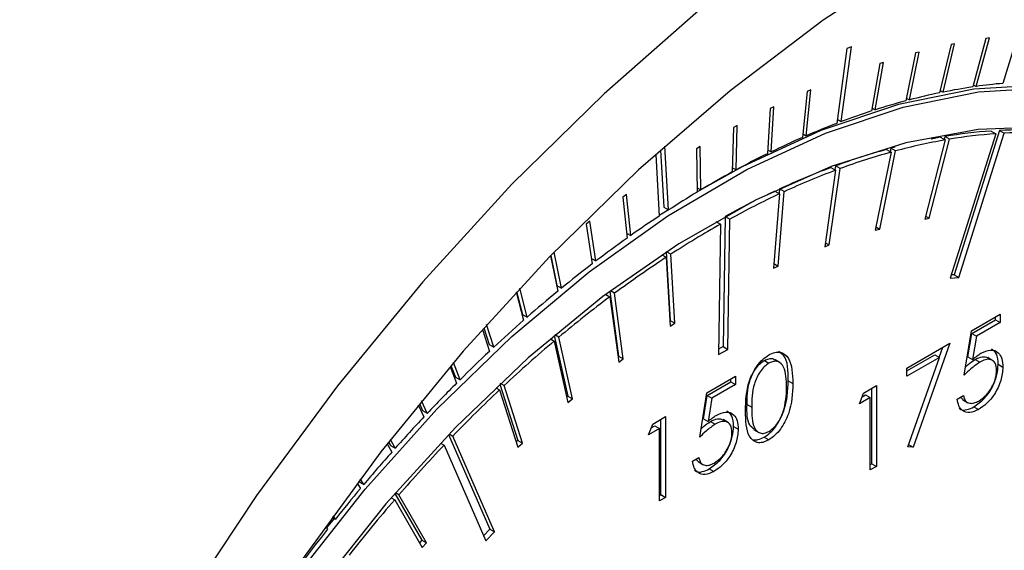
# Model space of a CAD drawing. Units: millimetres. Extents: x 0 to 45984, y 0 to 17080.
# Drawn here: x 632 to 662, y 2160 to 2176 of the extents above; entities that cross this region are included whole.
import ezdxf

# ---------------------------------------------------------------- set-up
doc = ezdxf.new("R2010")
doc.units = ezdxf.units.MM
doc.header["$LTSCALE"] = 9

msp = doc.modelspace()

# ---------------------------------------------------------------- linework, layer by layer
at = {"color": 7, "linetype": 'Continuous'}
for p, q in [((663.073, 2178.257), (661.733, 2173.882)), ((660.927, 2173.789), (661.33, 2175.262)), ((661.33, 2175.262), (661.224, 2175.247)), ((656.833, 2172.72), (657.144, 2174.993)), ((657.144, 2174.993), (657.005, 2174.94)), ((660.165, 2175.059), (659.813, 2173.594)), ((659.921, 2173.616), (660.273, 2175.081)), ((660.273, 2175.081), (660.165, 2175.059)), ((661.224, 2175.247), (660.821, 2173.774)), ((657.005, 2174.94), (656.693, 2172.668)), ((659.09, 2174.803), (658.79, 2173.35)), ((658.899, 2173.379), (659.199, 2174.831)), ((659.199, 2174.831), (659.09, 2174.803)), ((658.002, 2174.48), (657.754, 2173.043)), ((657.865, 2173.079), (658.112, 2174.516)), ((658.112, 2174.516), (658.002, 2174.48)), ((660.839, 2173.84), (660.927, 2173.789)), ((655.793, 2173.637), (655.652, 2172.241)), ((655.765, 2172.29), (655.906, 2173.686)), ((655.906, 2173.686), (655.793, 2173.637)), ((659.831, 2173.668), (659.921, 2173.616)), ((654.791, 2173.174), (654.678, 2173.119)), ((654.704, 2171.803), (654.791, 2173.174)), ((658.807, 2173.433), (658.899, 2173.379)), ((654.678, 2173.119), (654.591, 2171.748)), ((657.77, 2173.134), (657.865, 2173.079)), ((653.672, 2172.6), (653.559, 2172.538)), ((653.639, 2171.256), (653.672, 2172.6)), ((656.71, 2172.791), (656.833, 2172.72)), ((653.559, 2172.538), (653.526, 2171.194)), ((655.663, 2172.348), (655.765, 2172.29)), ((661.522, 2172.354), (660.14, 2167.976)), ((661.639, 2172.452), (660.257, 2168.074)), ((660.399, 2167.993), (661.78, 2172.37)), ((661.381, 2172.436), (661.522, 2172.354)), ((661.639, 2172.452), (661.78, 2172.37)), ((651.592, 2170.042), (651.479, 2171.974)), ((659.987, 2172.164), (659.364, 2169.765)), ((659.498, 2169.787), (660.12, 2172.187)), ((659.846, 2172.246), (659.987, 2172.164)), ((659.979, 2172.268), (659.957, 2172.182)), ((660.12, 2172.187), (659.979, 2172.268)), ((651.201, 2171.725), (651.31, 2169.857)), ((651.349, 2171.858), (651.451, 2170.123)), ((652.552, 2171.963), (652.439, 2171.895)), ((652.439, 2171.895), (652.46, 2170.582)), ((652.573, 2170.65), (652.552, 2171.963)), ((654.598, 2171.864), (654.704, 2171.803)), ((658.342, 2171.793), (657.863, 2169.425)), ((658, 2169.462), (658.479, 2171.83)), ((658.201, 2171.874), (658.342, 2171.793)), ((658.337, 2171.912), (658.316, 2171.808)), ((658.472, 2171.947), (658.337, 2171.912)), ((658.479, 2171.83), (658.337, 2171.912)), ((656.66, 2171.38), (656.642, 2171.259)), ((656.801, 2171.299), (656.66, 2171.38)), ((653.529, 2171.319), (653.639, 2171.256)), ((656.662, 2171.247), (656.33, 2168.927)), ((656.469, 2168.978), (656.801, 2171.299)), ((656.521, 2171.329), (656.662, 2171.247)), ((650.317, 2170.51), (650.204, 2170.43)), ((650.446, 2169.267), (650.317, 2170.51)), ((652.458, 2170.717), (652.573, 2170.65)), ((654.958, 2170.531), (654.774, 2168.272)), ((654.817, 2170.612), (654.958, 2170.531)), ((654.915, 2168.338), (655.099, 2170.596)), ((654.957, 2170.678), (654.946, 2170.538)), ((655.099, 2170.596), (654.957, 2170.678)), ((650.204, 2170.43), (650.333, 2169.188)), ((651.451, 2170.123), (651.592, 2170.042)), ((649.207, 2169.696), (649.095, 2169.611)), ((649.095, 2169.611), (649.277, 2168.408)), ((649.389, 2168.493), (649.207, 2169.696)), ((653.029, 2169.69), (653.17, 2169.608)), ((653.17, 2169.608), (653.11, 2165.655)), ((653.312, 2169.847), (653.251, 2165.894)), ((653.312, 2169.847), (653.453, 2169.766)), ((653.392, 2165.812), (653.453, 2169.766)), ((659.364, 2169.765), (659.498, 2169.787)), ((659.387, 2169.851), (659.498, 2169.787)), ((650.317, 2169.341), (650.446, 2169.267)), ((657.863, 2169.425), (658, 2169.462)), ((657.884, 2169.529), (658, 2169.462)), ((656.347, 2169.048), (656.469, 2168.978)), ((648.34, 2167.667), (648.118, 2168.761)), ((651.522, 2168.769), (651.638, 2166.687)), ((651.663, 2168.697), (651.53, 2168.774)), ((651.78, 2166.605), (651.663, 2168.697)), ((656.33, 2168.927), (656.469, 2168.978)), ((648.011, 2168.651), (648.229, 2167.576)), ((648.015, 2168.655), (648.199, 2167.748)), ((649.252, 2168.572), (649.389, 2168.493)), ((651.389, 2168.681), (651.522, 2168.605)), ((651.522, 2168.605), (651.639, 2166.514)), ((654.786, 2168.412), (654.915, 2168.338)), ((654.774, 2168.272), (654.915, 2168.338)), ((660.14, 2167.976), (660.399, 2167.993)), ((660.257, 2168.074), (660.169, 2168.069)), ((660.257, 2168.074), (660.399, 2167.993)), ((646.97, 2167.553), (647.192, 2166.693)), ((646.981, 2167.564), (647.16, 2166.871)), ((647.301, 2166.789), (647.075, 2167.666)), ((648.199, 2167.748), (648.34, 2167.667)), ((649.813, 2167.574), (650.077, 2165.607)), ((649.952, 2167.512), (649.827, 2167.584)), ((650.218, 2165.525), (649.952, 2167.512)), ((649.687, 2167.48), (649.812, 2167.408)), ((649.812, 2167.408), (650.078, 2165.421)), ((647.16, 2166.871), (647.301, 2166.789)), ((651.638, 2166.687), (651.629, 2166.681)), ((651.638, 2166.687), (651.78, 2166.605)), ((651.639, 2166.514), (651.78, 2166.605)), ((660.785, 2166.376), (661.655, 2166.878)), ((660.792, 2166.292), (661.513, 2166.708)), ((661.655, 2166.627), (660.933, 2166.21)), ((661.513, 2166.708), (661.513, 2166.796)), ((661.513, 2166.708), (661.655, 2166.627)), ((661.655, 2166.878), (661.655, 2166.627)), ((645.941, 2166.417), (646.154, 2165.749)), ((645.985, 2166.467), (646.147, 2165.957)), ((646.289, 2165.875), (646.07, 2166.563)), ((660.567, 2165.025), (660.785, 2166.376)), ((648.004, 2166.133), (648.122, 2166.065)), ((648.122, 2166.065), (648.536, 2164.195)), ((648.124, 2166.235), (648.532, 2164.392)), ((648.26, 2166.181), (648.141, 2166.249)), ((648.674, 2164.31), (648.26, 2166.181)), ((658.826, 2165.245), (660.132, 2165.999)), ((660.132, 2165.999), (659.017, 2162.843)), ((660.678, 2165.582), (660.792, 2166.292)), ((660.792, 2166.292), (660.933, 2166.21)), ((660.933, 2166.21), (660.819, 2165.5)), ((646.147, 2165.957), (646.289, 2165.875)), ((653.11, 2165.655), (653.392, 2165.812)), ((653.251, 2165.894), (653.112, 2165.816)), ((653.251, 2165.894), (653.392, 2165.812)), ((659.808, 2165.563), (659.918, 2165.875)), ((645.264, 2164.889), (645.064, 2165.41)), ((650.077, 2165.607), (650.055, 2165.591)), ((650.077, 2165.607), (650.218, 2165.525)), ((650.078, 2165.421), (650.218, 2165.525)), ((654.498, 2165.476), (654.639, 2165.394)), ((654.974, 2165.41), (654.814, 2165.502)), ((658.826, 2165.157), (659.668, 2165.643)), ((659.81, 2165.562), (658.826, 2164.994)), ((658.852, 2162.852), (659.81, 2165.562)), ((659.668, 2165.643), (659.81, 2165.562)), ((660.678, 2165.582), (660.819, 2165.5)), ((660.893, 2165.502), (661.034, 2165.421)), ((661.437, 2165.468), (661.278, 2165.56)), ((644.963, 2165.291), (645.157, 2164.783)), ((644.988, 2165.321), (645.122, 2164.971)), ((658.826, 2164.994), (658.826, 2165.245)), ((661.595, 2165.358), (661.736, 2165.276)), ((645.122, 2164.971), (645.264, 2164.889)), ((652.754, 2164.494), (653.625, 2164.996)), ((652.762, 2164.41), (653.483, 2164.827)), ((653.483, 2164.827), (653.483, 2164.915)), ((653.483, 2164.827), (653.625, 2164.745)), ((653.625, 2164.996), (653.625, 2164.745)), ((655.224, 2164.857), (655.365, 2164.775)), ((646.35, 2164.649), (646.463, 2164.584)), ((646.463, 2164.584), (647.022, 2162.843)), ((646.467, 2164.759), (647.016, 2163.051)), ((646.598, 2164.711), (646.485, 2164.776)), ((647.157, 2162.97), (646.598, 2164.711)), ((653.625, 2164.745), (652.903, 2164.329)), ((657.509, 2164.485), (657.902, 2164.711)), ((657.76, 2162.343), (657.76, 2164.63)), ((657.902, 2164.711), (657.902, 2162.262)), ((644.269, 2163.871), (644.096, 2164.251)), ((648.532, 2164.392), (648.499, 2164.364)), ((648.532, 2164.392), (648.674, 2164.31)), ((648.536, 2164.195), (648.674, 2164.31)), ((652.537, 2163.144), (652.754, 2164.494)), ((652.647, 2163.7), (652.762, 2164.41)), ((652.762, 2164.41), (652.903, 2164.329)), ((652.903, 2164.329), (652.789, 2163.618)), ((657.385, 2164.162), (657.509, 2164.485)), ((657.711, 2164.35), (657.385, 2164.162)), ((657.466, 2164.372), (657.57, 2164.432)), ((657.57, 2164.432), (657.711, 2164.35)), ((657.711, 2162.152), (657.711, 2164.35)), ((660.349, 2164.303), (660.54, 2164.413)), ((660.519, 2164.29), (660.447, 2164.359)), ((660.516, 2164.286), (660.675, 2164.194)), ((643.996, 2164.13), (644.165, 2163.76)), ((644.029, 2164.17), (644.128, 2163.952)), ((644.128, 2163.952), (644.269, 2163.871)), ((653.973, 2164.136), (654.114, 2164.054)), ((660.855, 2164.067), (660.997, 2163.986)), ((651.111, 2163.545), (651.503, 2163.772)), ((651.362, 2161.404), (651.362, 2163.69)), ((651.503, 2163.772), (651.503, 2161.322)), ((652.647, 2163.7), (652.789, 2163.618)), ((652.863, 2163.621), (653.004, 2163.539)), ((653.407, 2163.587), (653.248, 2163.679)), ((650.987, 2163.222), (651.111, 2163.545)), ((651.313, 2163.411), (650.987, 2163.222)), ((651.067, 2163.432), (651.172, 2163.492)), ((651.172, 2163.492), (651.313, 2163.411)), ((651.313, 2161.212), (651.313, 2163.411)), ((653.565, 2163.476), (653.706, 2163.394)), ((654.174, 2163.378), (654.333, 2163.286)), ((643.294, 2162.81), (643.152, 2163.075)), ((644.917, 2163.226), (646.171, 2160.361)), ((644.933, 2163.244), (645.042, 2163.181)), ((646.312, 2160.279), (645.042, 2163.181)), ((647.016, 2163.051), (646.969, 2163.008)), ((647.016, 2163.051), (647.157, 2162.97)), ((654.492, 2163.148), (654.633, 2163.066)), ((643.055, 2162.95), (643.192, 2162.695)), ((643.094, 2163.001), (643.153, 2162.892)), ((643.153, 2162.892), (643.294, 2162.81)), ((644.672, 2162.97), (644.78, 2162.907)), ((644.78, 2162.907), (646.05, 2160.006)), ((647.022, 2162.843), (647.157, 2162.97)), ((659.017, 2162.843), (658.852, 2162.852)), ((658.877, 2162.923), (659.017, 2162.843)), ((652.319, 2162.421), (652.51, 2162.531)), ((652.488, 2162.408), (652.417, 2162.478)), ((652.486, 2162.405), (652.645, 2162.313)), ((652.825, 2162.186), (652.966, 2162.104)), ((657.711, 2162.315), (657.76, 2162.343)), ((657.902, 2162.262), (657.711, 2162.152)), ((657.76, 2162.343), (657.902, 2162.262)), ((642.184, 2161.814), (642.199, 2161.791)), ((642.341, 2161.709), (642.233, 2161.88)), ((642.138, 2161.753), (642.241, 2161.59)), ((642.199, 2161.791), (642.341, 2161.709)), ((643.175, 2161.311), (643.28, 2161.25)), ((643.28, 2161.25), (644.118, 2159.799)), ((643.287, 2161.44), (644.103, 2160.027)), ((643.407, 2161.396), (643.301, 2161.457)), ((644.245, 2159.945), (643.407, 2161.396)), ((651.313, 2161.376), (651.362, 2161.404)), ((651.503, 2161.322), (651.313, 2161.212)), ((651.362, 2161.404), (651.503, 2161.322)), ((641.445, 2160.684), (641.213, 2160.392)), ((641.379, 2160.723), (641.483, 2160.662)), ((641.483, 2160.662), (641.409, 2160.764)), ((641.176, 2160.442), (641.24, 2160.355)), ((646.171, 2160.361), (645.981, 2160.163)), ((646.171, 2160.361), (646.312, 2160.279)), ((644.103, 2160.027), (644.033, 2159.946)), ((644.103, 2160.027), (644.245, 2159.945)), ((646.05, 2160.006), (646.312, 2160.279)), ((644.118, 2159.799), (644.245, 2159.945))]:
    msp.add_line(p, q, dxfattribs=at)
at = {"color": 7, "linetype": 'Continuous', "flags": 128}
for points in [[(664.292, 2183.464), (661.34, 2182.048), (658.377, 2180.338), (655.424, 2178.345), (652.504, 2176.083), (649.635, 2173.569), (646.84, 2170.821), (644.138, 2167.857), (641.547, 2164.701), (639.088, 2161.373), (636.777, 2157.898), (634.63, 2154.3), (632.664, 2150.605), (630.891, 2146.84), (629.326, 2143.032), (627.978, 2139.206)], [(662.004, 2179.242), (659.143, 2177.663), (656.287, 2175.796), (653.459, 2173.653), (650.682, 2171.254), (647.976, 2168.615), (645.363, 2165.758), (642.864, 2162.705), (640.498, 2159.48), (638.283, 2156.109), (636.237, 2152.617), (634.376, 2149.032), (632.714, 2145.382), (631.265, 2141.695), (630.04, 2138.001)], [(668.686, 2172.351), (667.058, 2173.116), (665.122, 2173.642), (663.046, 2173.839), (660.853, 2173.705), (658.567, 2173.241), (656.216, 2172.453), (653.826, 2171.349), (652.412, 2170.557)], [(631.022, 2137.938), (631.688, 2140.988), (632.596, 2144.08), (633.737, 2147.18), (635.096, 2150.252), (636.659, 2153.261), (638.408, 2156.173), (640.323, 2158.954), (642.381, 2161.572), (644.56, 2163.999), (646.834, 2166.205), (649.178, 2168.166), (651.565, 2169.86), (653.967, 2171.267), (656.358, 2172.371), (658.709, 2173.16), (660.994, 2173.623), (663.187, 2173.758)], [(663.087, 2172.562), (660.986, 2172.482), (658.792, 2172.08), (656.53, 2171.363), (654.226, 2170.338), (651.908, 2169.017), (649.601, 2167.415), (647.333, 2165.551), (645.13, 2163.446), (643.016, 2161.125), (641.017, 2158.615), (639.156, 2155.944), (637.454, 2153.143), (635.931, 2150.245), (634.604, 2147.284), (633.489, 2144.293), (632.599, 2141.307), (631.944, 2138.36)], [(659.846, 2172.246), (659.659, 2172.212), (659.559, 2172.193)], [(654.817, 2170.612), (654.629, 2170.524), (654.587, 2170.503)], [(651.585, 2170.046), (651.423, 2169.942), (651.31, 2169.868)]]:
    msp.add_lwpolyline(points, dxfattribs=at)
at = {"color": 7, "linetype": 'Continuous'}
for centre, radius, start, end in [((663.346, 2156.693), 17.266, 98.4103, 101.4427), ((663.164, 2157.946), 16, 95.1315, 98.0378), ((663.639, 2155.267), 18.722, 101.7926, 104.6656), ((664.046, 2153.729), 20.313, 104.9968, 107.7178), ((664.57, 2152.106), 22.019, 108.0309, 110.5713), ((665.228, 2150.369), 23.876, 110.9428, 113.3496), ((662.483, 2157.249), 15.227, 94.1517, 99.4648), ((662.624, 2157.167), 15.227, 94.1517, 99.4648), ((662.362, 2159.14), 13.331, 87.3025, 93.1081), ((662.503, 2159.058), 13.331, 87.3025, 93.1081), ((665.995, 2148.604), 25.8, 113.6318, 115.9518), ((662.992, 2155.024), 17.402, 99.945, 105.0335), ((666.885, 2146.785), 27.826, 116.2194, 118.4254), ((663.531, 2152.606), 19.992, 105.4651, 110.1039), ((663.673, 2152.525), 19.992, 105.4651, 110.1039), ((667.886, 2144.943), 29.922, 118.6801, 120.7818), ((664.545, 2149.864), 22.915, 110.4966, 114.7318), ((664.686, 2149.782), 22.915, 110.4966, 114.7318), ((668.945, 2143.172), 31.985, 121.023, 122.8544), ((666.002, 2146.94), 26.048, 115.0871, 118.8013), ((666.145, 2146.483), 26.657, 116.6401, 118.7787), ((670.231, 2141.201), 34.339, 123.436, 125.1827), ((667.724, 2143.847), 29.589, 119.4643, 122.8759), ((671.447, 2139.485), 36.442, 125.4068, 127.2497), ((672.767, 2137.755), 38.619, 127.4635, 129.2365), ((669.599, 2140.962), 33.029, 123.1832, 126.5022), ((674.123, 2136.101), 40.757, 129.4425, 131.1529), ((671.698, 2138.137), 36.548, 126.7858, 129.8882), ((675.482, 2134.549), 42.82, 131.3517, 132.9822), ((673.893, 2135.52), 39.964, 130.1545, 133.0774), ((676.86, 2133.077), 44.837, 133.2234, 134.8045), ((678.177, 2131.754), 46.703, 134.9921, 136.554), ((676.037, 2133.231), 43.1, 133.3282, 135.983), ((679.446, 2130.556), 48.449, 136.7366, 138.2608), ((678.192, 2131.163), 46.087, 136.4669, 139.0058), ((680.634, 2129.498), 50.039, 138.4393, 139.931), ((681.677, 2128.622), 51.402, 140.1054, 141.4403), ((679.992, 2129.604), 48.469, 139.2384, 141.8085), ((682.71, 2127.804), 52.719, 141.8708, 143.1833)]:
    msp.add_arc(centre, radius, start, end, dxfattribs=at)
for points, knots in [([(667.685, 2193.433), (667.334, 2193.635), (666.284, 2194.241), (664.374, 2194.948), (661.988, 2195.563), (659.481, 2195.876), (656.874, 2195.903), (654.177, 2195.635), (651.406, 2195.074), (648.579, 2194.221), (645.717, 2193.081), (642.84, 2191.662), (639.968, 2189.975), (637.122, 2188.033), (634.319, 2185.851), (631.576, 2183.445), (628.91, 2180.831), (626.337, 2178.025), (623.871, 2175.047), (621.528, 2171.915), (619.322, 2168.649), (617.264, 2165.268), (615.369, 2161.794), (613.648, 2158.249), (612.112, 2154.654), (610.771, 2151.03), (609.633, 2147.4), (608.707, 2143.786), (607.999, 2140.208), (607.516, 2136.689), (607.262, 2133.25), (607.243, 2129.911), (607.461, 2126.693), (607.917, 2123.62), (608.613, 2120.711), (609.546, 2117.992), (610.709, 2115.482), (612.095, 2113.206), (613.684, 2111.176), (615.476, 2109.429), (617.008, 2108.205), (617.992, 2107.663), (618.262, 2107.515)], [0, 0, 0, 0, 0.01234, 0.036903, 0.061508, 0.08627, 0.111271, 0.136547, 0.162085, 0.187839, 0.213747, 0.23975, 0.265797, 0.291851, 0.317888, 0.343901, 0.369886, 0.395845, 0.421782, 0.4477, 0.473606, 0.499505, 0.525404, 0.551306, 0.577219, 0.603147, 0.629097, 0.655075, 0.681086, 0.707134, 0.733222, 0.759346, 0.7855, 0.811659, 0.837785, 0.863822, 0.889704, 0.915358, 0.940729, 0.965801, 0.990608, 1, 1, 1, 1]), ([(654.633, 2165.641), (654.695, 2165.672), (654.82, 2165.732), (655.048, 2165.736), (655.335, 2165.493), (655.353, 2165.062), (655.365, 2164.775)], [0, 0, 0, 0, 0.1256, 0.251197, 0.500581, 1, 1, 1, 1]), ([(655.224, 2164.857), (655.221, 2165.16), (655.217, 2165.564), (654.984, 2165.707), (654.925, 2165.743)], [0, 0, 0, 0, 0.750007, 1, 1, 1, 1]), ([(661.069, 2165.692), (661.17, 2165.738), (661.373, 2165.83), (661.596, 2165.738), (661.72, 2165.542), (661.731, 2165.365), (661.736, 2165.276)], [0, 0, 0, 0, 0.279688, 0.559025, 0.779292, 1, 1, 1, 1]), ([(661.595, 2165.358), (661.588, 2165.472), (661.574, 2165.685), (661.448, 2165.778), (661.39, 2165.82)], [0, 0, 0, 0, 0.539636, 1, 1, 1, 1]), ([(653.924, 2163.943), (653.932, 2164.241), (653.942, 2164.613), (654.14, 2165.095), (654.278, 2165.32), (654.447, 2165.517), (654.571, 2165.6), (654.633, 2165.641)], [0, 0, 0, 0, 0.498702, 0.624177, 0.749467, 0.874745, 1, 1, 1, 1]), ([(653.973, 2164.136), (653.976, 2164.366), (653.98, 2164.655), (654.12, 2165.034), (654.223, 2165.214), (654.352, 2165.374), (654.449, 2165.442), (654.498, 2165.476)], [0, 0, 0, 0, 0.4991529, 0.6244811, 0.7495818, 0.8748612, 1, 1, 1, 1]), ([(654.498, 2165.476), (654.546, 2165.496), (654.641, 2165.538), (654.755, 2165.544), (654.793, 2165.499), (654.804, 2165.486)], [0, 0, 0, 0, 0.414082, 0.828746, 1, 1, 1, 1]), ([(655.175, 2164.667), (655.167, 2164.889), (655.155, 2165.223), (654.957, 2165.446), (654.785, 2165.46), (654.688, 2165.416), (654.639, 2165.394)], [0, 0, 0, 0, 0.500072, 0.749021, 0.874598, 1, 1, 1, 1]), ([(661.034, 2165.421), (660.945, 2165.358), (660.784, 2165.246), (660.633, 2165.093), (660.567, 2165.025)], [0, 0, 0, 0, 0.559416, 1, 1, 1, 1]), ([(660.608, 2165.28), (660.633, 2165.304), (660.724, 2165.394), (660.822, 2165.456), (660.893, 2165.502)], [0, 0, 0, 0, 0.270316, 1, 1, 1, 1]), ([(660.819, 2165.5), (660.865, 2165.541), (660.947, 2165.614), (661.032, 2165.668), (661.069, 2165.692)], [0, 0, 0, 0, 0.560064, 1, 1, 1, 1]), ([(660.893, 2165.502), (660.968, 2165.541), (661.111, 2165.615), (661.222, 2165.575), (661.276, 2165.556)], [0, 0, 0, 0, 0.519575, 1, 1, 1, 1]), ([(661.546, 2165.175), (661.538, 2165.256), (661.523, 2165.416), (661.38, 2165.517), (661.207, 2165.509), (661.092, 2165.45), (661.034, 2165.421)], [0, 0, 0, 0, 0.279539, 0.558617, 0.779047, 1, 1, 1, 1]), ([(654.639, 2165.394), (654.591, 2165.36), (654.493, 2165.293), (654.364, 2165.132), (654.262, 2164.952), (654.121, 2164.573), (654.117, 2164.285), (654.114, 2164.054)], [0, 0, 0, 0, 0.1251388, 0.2504182, 0.3755189, 0.5008471, 1, 1, 1, 1]), ([(660.855, 2164.067), (660.966, 2164.144), (661.187, 2164.296), (661.435, 2164.674), (661.572, 2165.045), (661.587, 2165.253), (661.595, 2165.358)], [0, 0, 0, 0, 0.279899, 0.5589319, 0.7794152, 1, 1, 1, 1]), ([(661.736, 2165.276), (661.724, 2165.142), (661.699, 2164.873), (661.509, 2164.468), (661.257, 2164.159), (661.083, 2164.043), (660.997, 2163.986)], [0, 0, 0, 0, 0.2798641, 0.559271, 0.7794235, 1, 1, 1, 1]), ([(661.008, 2164.243), (661.087, 2164.3), (661.246, 2164.413), (661.423, 2164.683), (661.531, 2164.95), (661.541, 2165.1), (661.546, 2165.175)], [0, 0, 0, 0, 0.279617, 0.559357, 0.779559, 1, 1, 1, 1]), ([(654.492, 2163.148), (654.554, 2163.19), (654.679, 2163.273), (654.906, 2163.533), (655.194, 2164.105), (655.212, 2164.556), (655.224, 2164.857)], [0, 0, 0, 0, 0.125628, 0.251257, 0.500593, 1, 1, 1, 1]), ([(655.365, 2164.775), (655.353, 2164.475), (655.336, 2164.024), (655.047, 2163.451), (654.82, 2163.192), (654.695, 2163.108), (654.633, 2163.066)], [0, 0, 0, 0, 0.499407, 0.748743, 0.874372, 1, 1, 1, 1]), ([(655.095, 2164.004), (655.122, 2164.133), (655.17, 2164.363), (655.173, 2164.574), (655.175, 2164.667)], [0, 0, 0, 0, 0.559599, 1, 1, 1, 1]), ([(660.997, 2163.986), (660.906, 2163.944), (660.724, 2163.86), (660.518, 2163.929), (660.391, 2164.084), (660.363, 2164.23), (660.349, 2164.303)], [0, 0, 0, 0, 0.279625, 0.559019, 0.77938, 1, 1, 1, 1]), ([(660.54, 2164.413), (660.556, 2164.353), (660.589, 2164.234), (660.719, 2164.169), (660.863, 2164.174), (660.959, 2164.22), (661.008, 2164.243)], [0, 0, 0, 0, 0.2800502, 0.5591657, 0.7795831, 1, 1, 1, 1]), ([(653.039, 2163.81), (653.14, 2163.856), (653.343, 2163.949), (653.566, 2163.857), (653.69, 2163.66), (653.701, 2163.483), (653.706, 2163.394)], [0, 0, 0, 0, 0.279688, 0.559025, 0.779292, 1, 1, 1, 1]), ([(653.565, 2163.476), (653.558, 2163.591), (653.544, 2163.804), (653.418, 2163.896), (653.36, 2163.939)], [0, 0, 0, 0, 0.539636, 1, 1, 1, 1]), ([(654.633, 2163.066), (654.571, 2163.036), (654.447, 2162.976), (654.222, 2162.975), (653.943, 2163.225), (653.932, 2163.656), (653.924, 2163.943)], [0, 0, 0, 0, 0.125551, 0.25109, 0.50025, 1, 1, 1, 1]), ([(654.186, 2163.395), (654.137, 2163.432), (653.961, 2163.567), (653.968, 2163.897), (653.973, 2164.136)], [0, 0, 0, 0, 0.274536, 1, 1, 1, 1]), ([(654.114, 2164.054), (654.116, 2163.826), (654.118, 2163.485), (654.322, 2163.268), (654.494, 2163.255), (654.591, 2163.299), (654.639, 2163.321)], [0, 0, 0, 0, 0.500291, 0.749086, 0.874606, 1, 1, 1, 1]), ([(654.639, 2163.321), (654.697, 2163.363), (654.813, 2163.447), (654.992, 2163.69), (655.056, 2163.885), (655.095, 2164.004)], [0, 0, 0, 0, 0.2802572, 0.5607811, 1, 1, 1, 1]), ([(660.413, 2164.029), (660.428, 2164.015), (660.485, 2163.961), (660.644, 2163.968), (660.785, 2164.034), (660.855, 2164.067)], [0, 0, 0, 0, 0.1439011, 0.5717401, 1, 1, 1, 1]), ([(652.578, 2163.398), (652.603, 2163.422), (652.694, 2163.512), (652.792, 2163.575), (652.863, 2163.621)], [0, 0, 0, 0, 0.2703165, 1, 1, 1, 1]), ([(652.789, 2163.618), (652.835, 2163.659), (652.917, 2163.733), (653.001, 2163.787), (653.039, 2163.81)], [0, 0, 0, 0, 0.5600642, 1, 1, 1, 1]), ([(652.863, 2163.621), (652.937, 2163.659), (653.081, 2163.733), (653.192, 2163.693), (653.246, 2163.674)], [0, 0, 0, 0, 0.519575, 1, 1, 1, 1]), ([(653.516, 2163.294), (653.508, 2163.374), (653.492, 2163.534), (653.349, 2163.636), (653.176, 2163.627), (653.062, 2163.568), (653.004, 2163.539)], [0, 0, 0, 0, 0.279539, 0.5586168, 0.7790473, 1, 1, 1, 1]), ([(653.004, 2163.539), (652.914, 2163.477), (652.754, 2163.365), (652.603, 2163.211), (652.537, 2163.144)], [0, 0, 0, 0, 0.559416, 1, 1, 1, 1]), ([(652.825, 2162.186), (652.936, 2162.262), (653.157, 2162.415), (653.405, 2162.792), (653.542, 2163.163), (653.557, 2163.372), (653.565, 2163.476)], [0, 0, 0, 0, 0.279899, 0.558932, 0.779415, 1, 1, 1, 1]), ([(653.706, 2163.394), (653.694, 2163.26), (653.669, 2162.992), (653.478, 2162.586), (653.226, 2162.277), (653.053, 2162.162), (652.966, 2162.104)], [0, 0, 0, 0, 0.279864, 0.559271, 0.779424, 1, 1, 1, 1]), ([(652.977, 2162.362), (653.057, 2162.418), (653.216, 2162.532), (653.393, 2162.801), (653.501, 2163.068), (653.511, 2163.219), (653.516, 2163.294)], [0, 0, 0, 0, 0.279617, 0.559357, 0.779559, 1, 1, 1, 1]), ([(654.181, 2163.07), (654.223, 2163.067), (654.319, 2163.06), (654.429, 2163.116), (654.492, 2163.148)], [0, 0, 0, 0, 0.432939, 1, 1, 1, 1]), ([(652.966, 2162.104), (652.875, 2162.062), (652.694, 2161.979), (652.488, 2162.048), (652.361, 2162.203), (652.333, 2162.348), (652.319, 2162.421)], [0, 0, 0, 0, 0.279625, 0.559019, 0.77938, 1, 1, 1, 1]), ([(652.51, 2162.531), (652.526, 2162.472), (652.559, 2162.352), (652.688, 2162.287), (652.833, 2162.292), (652.929, 2162.339), (652.977, 2162.362)], [0, 0, 0, 0, 0.2800502, 0.5591657, 0.7795831, 1, 1, 1, 1]), ([(652.383, 2162.147), (652.398, 2162.133), (652.455, 2162.079), (652.614, 2162.086), (652.755, 2162.152), (652.825, 2162.186)], [0, 0, 0, 0, 0.143901, 0.57174, 1, 1, 1, 1])]:
    msp.add_open_spline(points, degree=3, knots=knots, dxfattribs=at)

doc.saveas('drawing.dxf')
